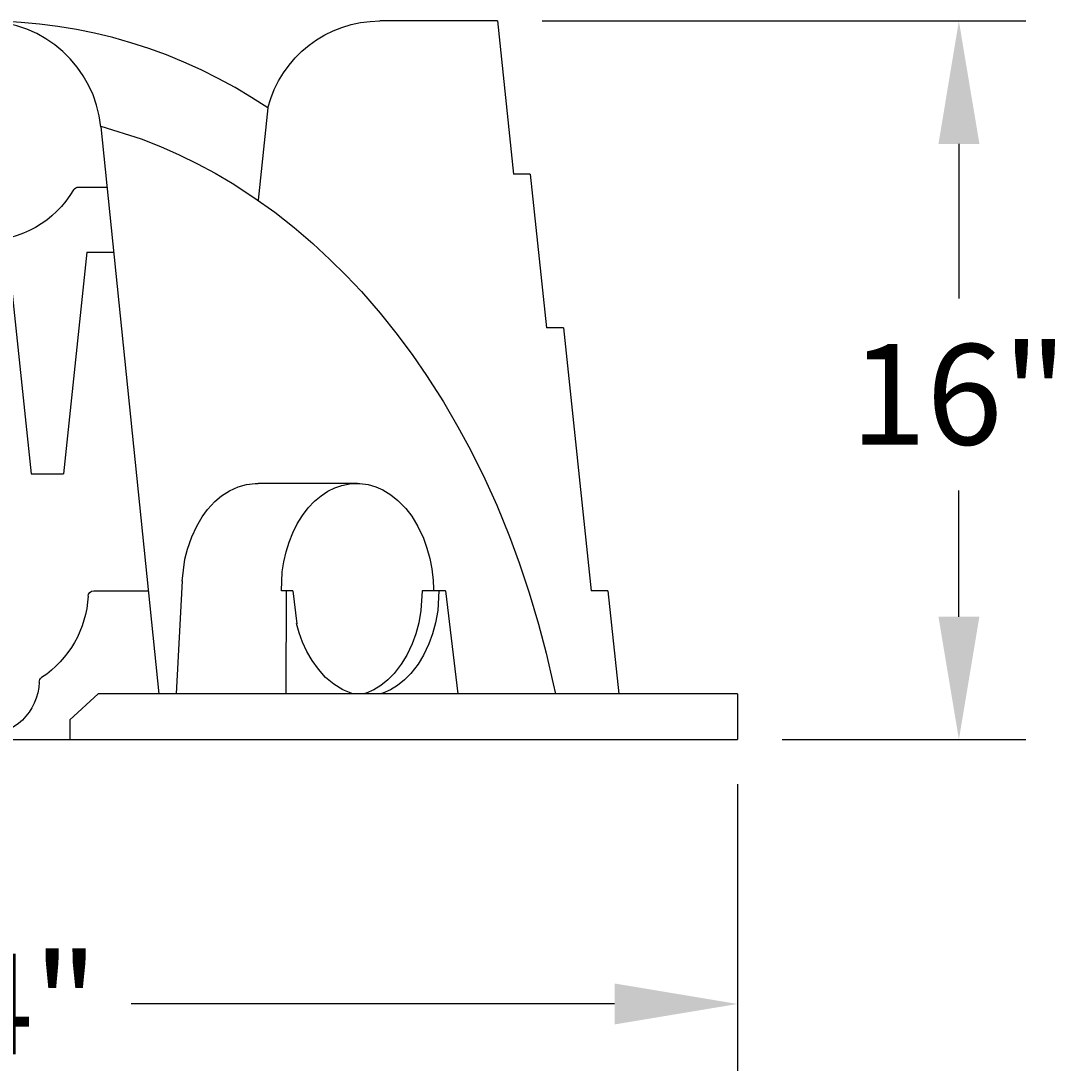
# Model space of a CAD drawing. Units: millimetres. Extents: x -2401 to -2226, y 1370 to 1506.
# Drawn here: x -2293 to -2270, y 1413 to 1436 of the extents above; entities that cross this region are included whole.
import ezdxf

# ---------------------------------------------------------------- set-up
doc = ezdxf.new("R2010")
doc.units = ezdxf.units.MM
doc.header["$LTSCALE"] = 4
doc.header["$MEASUREMENT"] = 0
doc.layers.add('Dimensions', color=7, linetype='Continuous')
doc.styles.get("Standard").update_dxf_attribs({"font": 'arial.ttf'})
doc.dimstyles.new('Civil-Metric', dxfattribs={"dimscale": 0, "dimtxt": 0.125, "dimasz": 2.75, "dimexe": 0.1, "dimexo": 0.1, "dimgap": 0.1, "dimtad": 0, "dimtih": 1, "dimtoh": 1, "dimdec": 1, "dimlfac": -1, "dimzin": 4, "dimdsep": 46, "dimlunit": 5, "dimtxsty": 'Standard', "dimcen": 0.125, "dimadec": 0, "dimazin": 2, "dimtfac": 0.75, "dimtdec": 1, "dimtofl": 0, "dimtmove": 0, "dimatfit": 3, "dimfxl": 1, "dimtolj": 1, "dimtzin": 0, "dimarcsym": 0})

# ---------------------------------------------------------------- blocks, each defined once
blk = doc.blocks.new('Q4HICAP_EP-F')
at = {"linetype": 'Continuous'}
for p, q in [((-1763.848, -1711.049), (-1766.479, -1711.049)), ((-1763.848, -1711.049), (-1763.487, -1714.477)), ((-1768.988, -1712.994), (-1769.205, -1715.063)), ((-1772.727, -1713.417), (-1771.43, -1726.113)), ((-1763.11, -1714.477, 0), (-1763.487, -1714.477, 0)), ((-1763.11, -1714.477), (-1762.747, -1717.921)), ((-1773.229, -1714.768), (-1772.589, -1714.768)), ((-1774.809, -1716.227), (-1774.288, -1721.188)), ((-1773.044, -1716.227), (-1773.565, -1721.188)), ((-1773.044, -1716.227), (-1772.44, -1716.227)), ((-1762.37, -1717.921), (-1762.747, -1717.921)), ((-1762.37, -1717.921), (-1761.75, -1723.806)), ((-1774.288, -1721.188), (-1773.565, -1721.188)), ((-1766.983, -1721.399), (-1769.208, -1721.399)), ((-1770.906, -1723.581), (-1771.039, -1726.113)), ((-1772.888, -1723.806), (-1771.665, -1723.806)), ((-1768.43, -1723.806), (-1768.685, -1723.806)), ((-1768.574, -1723.806), (-1768.584, -1726.113)), ((-1768.43, -1723.806), (-1768.342, -1724.542)), ((-1765.007, -1723.806), (-1765.531, -1723.806)), ((-1765.007, -1723.806), (-1764.73, -1726.113)), ((-1761.373, -1723.806), (-1761.75, -1723.806)), ((-1761.373, -1723.806), (-1761.13, -1726.113)), ((-1772.79, -1726.113), (-1773.42, -1726.695)), ((-1758.472, -1726.113), (-1772.79, -1726.113)), ((-1758.472, -1726.113), (-1758.472, -1727.134)), ((-1773.42, -1726.695), (-1773.42, -1727.134)), ((-1792.222, -1727.134), (-1758.472, -1727.134))]:
    blk.add_line(p, q, dxfattribs=at)
for points in [[(-1772.729, -1713.403, 0), (-1771.827, -1713.689, 0), (-1771.394, -1713.858, 0), (-1770.973, -1714.044, 0), (-1770.564, -1714.244, 0), (-1770.169, -1714.457, 0), (-1769.788, -1714.681, 0), (-1769.299, -1714.999, 0), (-1768.835, -1715.331, 0), (-1768.397, -1715.675, 0), (-1767.984, -1716.027, 0), (-1767.597, -1716.385, 0), (-1767.234, -1716.746, 0), (-1766.894, -1717.107, 0), (-1766.473, -1717.591, 0), (-1766.091, -1718.069, 0), (-1765.744, -1718.535, 0), (-1765.432, -1718.988, 0), (-1765.057, -1719.576, 0), (-1764.732, -1720.13, 0), (-1764.451, -1720.651, 0), (-1764.128, -1721.301, 0), (-1763.863, -1721.886, 0), (-1763.576, -1722.586, 0), (-1763.356, -1723.181, 0), (-1763.132, -1723.85, 0), (-1762.924, -1724.549, 0), (-1762.753, -1725.2, 0), (-1762.596, -1725.883, 0), (-1762.549, -1726.113, 0)], [(-1770.906, -1723.588, 0), (-1770.844, -1723.099, 0), (-1770.788, -1722.873, 0), (-1770.693, -1722.595, 0), (-1770.581, -1722.354, 0), (-1770.461, -1722.151, 0), (-1770.339, -1721.984, 0), (-1770.177, -1721.808, 0), (-1770.028, -1721.681, 0), (-1769.849, -1721.565, 0), (-1769.655, -1721.476, 0), (-1769.469, -1721.423, 0), (-1769.274, -1721.4, 0), (-1769.208, -1721.399, 0)], [(-1768.685, -1723.806, 0), (-1768.664, -1723.378, 0), (-1768.63, -1723.157, 0), (-1768.581, -1722.935, 0), (-1768.514, -1722.716, 0), (-1768.43, -1722.505, 0), (-1768.329, -1722.304, 0), (-1768.214, -1722.117, 0), (-1768.085, -1721.949, 0), (-1767.945, -1721.801, 0), (-1767.797, -1721.677, 0), (-1767.643, -1721.575, 0), (-1767.486, -1721.498, 0), (-1767.33, -1721.444, 0), (-1767.123, -1721.405, 0), (-1766.926, -1721.401, 0), (-1766.741, -1721.427, 0), (-1766.571, -1721.476, 0), (-1766.416, -1721.544, 0), (-1766.232, -1721.655, 0), (-1766.075, -1721.78, 0), (-1765.901, -1721.959, 0), (-1765.765, -1722.136, 0), (-1765.628, -1722.361, 0), (-1765.503, -1722.629, 0), (-1765.424, -1722.848, 0), (-1765.361, -1723.083, 0), (-1765.318, -1723.311, 0), (-1765.289, -1723.571, 0), (-1765.281, -1723.758, 0), (-1765.281, -1723.758, 0), (-1765.281, -1723.763, 0), (-1765.281, -1723.769, 0), (-1765.281, -1723.774, 0), (-1765.281, -1723.779, 0), (-1765.281, -1723.784, 0), (-1765.281, -1723.79, 0), (-1765.281, -1723.795, 0), (-1765.281, -1723.8, 0), (-1765.281, -1723.806, 0)], [(-1765.531, -1723.806, 0), (-1765.559, -1724.243, 0), (-1765.608, -1724.519, 0), (-1765.675, -1724.769, 0), (-1765.755, -1724.99, 0), (-1765.875, -1725.244, 0), (-1765.999, -1725.446, 0), (-1766.16, -1725.653, 0), (-1766.302, -1725.795, 0), (-1766.46, -1725.922, 0), (-1766.616, -1726.017, 0), (-1766.786, -1726.093, 0), (-1766.844, -1726.113, 0)], [(-1765.156, -1723.806, 0), (-1765.184, -1724.243, 0), (-1765.233, -1724.519, 0), (-1765.3, -1724.769, 0), (-1765.38, -1724.99, 0), (-1765.5, -1725.244, 0), (-1765.624, -1725.446, 0), (-1765.785, -1725.653, 0), (-1765.927, -1725.795, 0), (-1766.085, -1725.922, 0), (-1766.241, -1726.017, 0), (-1766.411, -1726.093, 0), (-1766.469, -1726.113, 0)], [(-1767.086, -1726.113, 0), (-1767.305, -1726.023, 0), (-1767.508, -1725.897, 0), (-1767.693, -1725.741, 0), (-1767.856, -1725.561, 0), (-1767.996, -1725.365, 0), (-1768.114, -1725.159, 0), (-1768.21, -1724.95, 0), (-1768.286, -1724.741, 0), (-1768.343, -1724.536, 0)]]:
    blk.add_polyline3d(points, dxfattribs=at)
for centre, radius, start, end in [((-1775.347, -1722.417), 11.368, 55.9866, 124.0134), ((-1775.35, -1713.686), 2.637, 5.8305, 173.7944)]:
    blk.add_arc(centre, radius, start, end, dxfattribs=at)
at = {"linetype": 'Continuous', "extrusion": (0, 0, -1)}
for centre, radius, start, end in [((1766.479, -1713.639), 2.59, 14.4208, 90), ((1773.229, -1714.893), 0.125, 30.61, 90), ((1775.348, -1713.639), 2.337, 210.61, 269.9614), ((1775.347, -1723.8), 2.337, 183.0338, 236.3962), ((1772.888, -1723.931), 0.125, 3.0338, 90), ((1773.984, -1725.851), 0.125, 1.7219, 56.3962), ((1775.347, -1725.81), 1.238, 181.7219, 270)]:
    blk.add_arc(centre, radius, start, end, dxfattribs=at)
blk = doc.blocks.new('*D12')
at = {"layer": 'Defpoints', "color": 0, "transparency": 16777216}
for p in [(-2282.464, 1436.149), (-2277.088, 1420.064), (-2272.128, 1420.064)]:
    blk.add_point(p, dxfattribs=at)
at = {"layer": 'Dimensions', "color": 0, "lineweight": -2, "transparency": 16777216}
for p, q in [((-2281.464, 1436.149), (-2270.628, 1436.149)), ((-2272.128, 1433.399), (-2272.128, 1429.939)), ((-2272.128, 1422.814), (-2272.128, 1425.641)), ((-2276.088, 1420.064), (-2270.628, 1420.064))]:
    blk.add_line(p, q, dxfattribs=at)
at = {"layer": 'Dimensions', "color": 0, "transparency": 16777216}
for points in [[(-2272.586, 1433.399), (-2271.669, 1433.399), (-2272.128, 1436.149)], [(-2272.586, 1422.814), (-2271.669, 1422.814), (-2272.128, 1420.064)]]:
    blk.add_solid(points, dxfattribs=at)
at = {"layer": 'Dimensions', "color": 0, "transparency": 16777216, "insert": (-2272.128, 1427.79), "char_height": 0.125, "attachment_point": 5}
blk.add_mtext('\\A1;{\\H18x;16"}', dxfattribs=at)
blk = doc.blocks.new('*D13')
at = {"layer": 'Defpoints', "color": 0, "transparency": 16777216}
for p in [(-2310.838, 1420.064), (-2277.088, 1420.064), (-2277.088, 1414.146)]:
    blk.add_point(p, dxfattribs=at)
at = {"layer": 'Dimensions', "color": 0, "lineweight": -2, "transparency": 16777216}
for p, q in [((-2310.838, 1419.064), (-2310.838, 1412.646)), ((-2277.088, 1419.064), (-2277.088, 1412.646)), ((-2308.088, 1414.146), (-2297, 1414.146)), ((-2279.838, 1414.146), (-2290.668, 1414.146))]:
    blk.add_line(p, q, dxfattribs=at)
at = {"layer": 'Dimensions', "color": 0, "transparency": 16777216}
for points in [[(-2308.088, 1414.604), (-2308.088, 1413.687), (-2310.838, 1414.146)], [(-2279.838, 1414.604), (-2279.838, 1413.687), (-2277.088, 1414.146)]]:
    blk.add_solid(points, dxfattribs=at)
at = {"layer": 'Dimensions', "color": 0, "transparency": 16777216, "insert": (-2293.834, 1414.146), "char_height": 0.125, "attachment_point": 5}
blk.add_mtext('\\A1;{\\H18x;34"}', dxfattribs=at)

msp = doc.modelspace()

# ---------------------------------------------------------------- block references
msp.add_blockref('Q4HICAP_EP-F', (-518.616, 3147.198))

# ---------------------------------------------------------------- dimensions: what is measured, and where the dimension line sits
at = {"layer": 'Dimensions'}
dim = msp.add_linear_dim(base=(-2272.128, 1420.064), p1=(-2282.464, 1436.149), p2=(-2277.088, 1420.064), angle=270, text='{\\H18x;16"}', dimstyle='Civil-Metric', override={"dimscale": 1, "dimexe": 1.5, "dimexo": 1, "dimgap": 1, "dimpost": '"'}, dxfattribs=at)
dim.commit()
dim.dimension.update_dxf_attribs({"geometry": '*D12', "text_midpoint": (-2272.128, 1427.79), "dimtype": 160})
dim = msp.add_linear_dim(base=(-2277.088, 1414.146), p1=(-2310.838, 1420.064), p2=(-2277.088, 1420.064), text='{\\H18x;34"}', dimstyle='Civil-Metric', override={"dimscale": 1, "dimexe": 1.5, "dimexo": 1, "dimgap": 1, "dimpost": '"'}, dxfattribs=at)
dim.commit()
dim.dimension.update_dxf_attribs({"geometry": '*D13', "text_midpoint": (-2293.834, 1414.146), "dimtype": 160})

doc.saveas('drawing.dxf')
